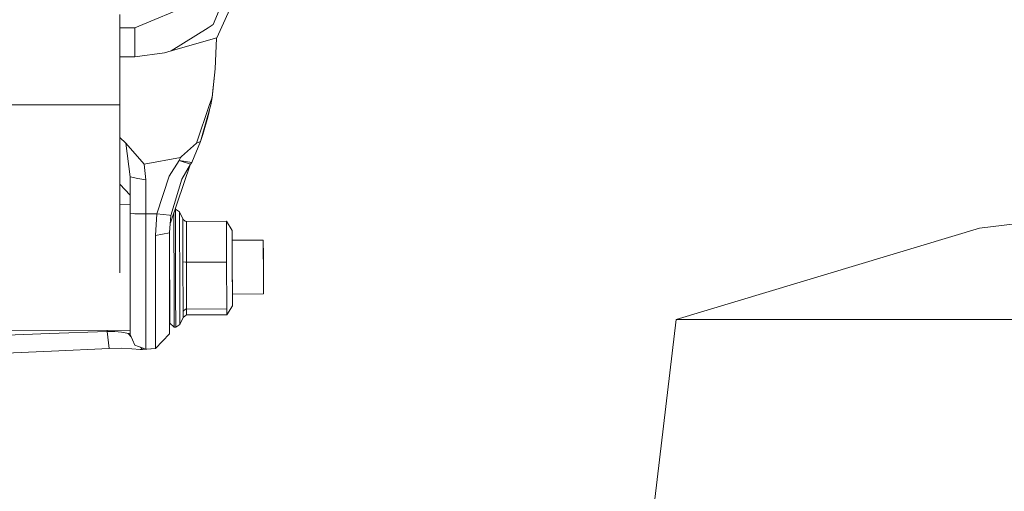
# Model space of a CAD drawing. Units: millimetres. Extents: x 967 to 8470, y -1530 to 1682.
# Drawn here: x 6604 to 6804, y -676 to -580 of the extents above; entities that cross this region are included whole.
import ezdxf

# ---------------------------------------------------------------- set-up
doc = ezdxf.new("R2010")
doc.units = ezdxf.units.MM
doc.layers.add('1', color=7, linetype='Continuous', true_color=0xffffff)

msp = doc.modelspace()

# ---------------------------------------------------------------- linework, layer by layer
at = {"layer": '1', "color": 18, "linetype": 'Continuous', "lineweight": 13}
for p, q in [((6650.018752, -565.227509), (6643.42314, -581.150472)), ((6652.500212, -565.227509), (6644.153178, -583.873689)), ((6627.500117, -581.822872), (6639.234602, -576.962173)), ((6624.499857, -597.38642), (6624.499857, -579.131603)), ((6624.499857, -581.822872), (6627.500117, -581.822872)), ((6627.500117, -581.822872), (6627.500117, -587.727487)), ((6642.367423, -581.811607), (6634.879649, -586.502373)), ((6643.42314, -581.150472), (6642.367423, -581.811607)), ((6644.153178, -583.873689), (6634.879649, -586.502373)), ((6643.782198, -590.120733), (6644.084889, -583.893046)), ((6643.788397, -590.121508), (6644.092801, -583.890804)), ((6643.788397, -590.121508), (6644.092778, -583.89081)), ((6634.879649, -586.502373), (6633.500159, -586.893499)), ((6624.499857, -587.727487), (6627.500117, -587.727487)), ((6627.500117, -587.727487), (6633.500159, -586.893499)), ((6643.162787, -595.90441), (6643.782198, -590.120733)), ((6643.167078, -595.906496), (6643.788397, -590.121508)), ((6643.28438, -595.16722), (6643.788397, -590.121508)), ((6643.788397, -590.121508), (6643.782198, -590.120733)), ((6642.666399, -597.380161), (6643.162787, -595.90441)), ((6642.889559, -597.423911), (6643.167078, -595.906496)), ((6642.889559, -597.423911), (6643.141329, -596.058667)), ((6643.156226, -595.965834), (6643.141329, -596.058667)), ((6643.167078, -595.906496), (6643.162787, -595.90441)), ((6643.167078, -595.906496), (6643.28438, -595.16722)), ((6624.499857, -597.38642), (6574.500144, -597.38642)), ((6624.499857, -631.414473), (6624.499857, -597.38642)), ((6640.034258, -605.203092), (6642.666399, -597.380161)), ((6640.817225, -604.825497), (6642.889559, -597.423911)), ((6642.528117, -599.093795), (6642.749369, -598.105192)), ((6642.889559, -597.423911), (6642.749369, -598.105192)), ((6641.306937, -603.418648), (6642.321169, -599.943995)), ((6642.321169, -599.943995), (6642.528117, -599.093795)), ((6624.499857, -604.032792), (6625.719607, -605.207562)), ((6640.817225, -604.825497), (6641.306937, -603.418648)), ((6625.719607, -605.207562), (6629.383624, -609.40671)), ((6626.576006, -612.012327), (6625.719607, -605.207562)), ((6636.973917, -607.906461), (6640.034258, -605.203092)), ((6639.043868, -609.06738), (6640.817225, -604.825497)), ((6640.817225, -604.825497), (6640.034258, -605.203092)), ((6629.383624, -609.40671), (6636.778414, -608.079076)), ((6634.465754, -611.887813), (6636.488974, -608.660877)), ((6636.488974, -608.660877), (6636.778414, -608.079076)), ((6636.488974, -608.660877), (6638.822615, -609.405637)), ((6636.488974, -608.660877), (6639.043868, -609.06738)), ((6636.778414, -608.079076), (6636.973917, -607.906461)), ((6629.732668, -612.611949), (6629.383624, -609.40671)), ((6634.716642, -621.299409), (6638.831669, -609.391796)), ((6637.015879, -612.49429), (6638.822615, -609.405637)), ((6638.822615, -609.405637), (6639.043868, -609.06738)), ((6626.576006, -612.012327), (6628.154337, -612.312138)), ((6626.576006, -612.012327), (6626.576006, -619.383395)), ((6628.154337, -612.312138), (6629.732668, -612.611949)), ((6629.732668, -612.611949), (6629.732668, -619.487882)), ((6634.465754, -611.887813), (6632.009566, -619.483769)), ((6634.822905, -619.791269), (6637.015879, -612.49429)), ((6624.499857, -613.495759), (6626.576006, -615.683556)), ((6862.418711, -614.62599), (6798.702776, -622.383475)), ((6624.499857, -617.634593), (6626.576006, -617.629043)), ((6635.664692, -618.556046), (6635.742724, -618.555844)), ((6635.788023, -635.639369), (6635.742724, -618.555844)), ((6635.742724, -618.555844), (6636.575282, -619.063795)), ((6626.576006, -619.383395), (6627.246498, -619.437872)), ((6626.576006, -619.383395), (6626.576006, -636.766732)), ((6627.246503, -619.437873), (6627.510607, -619.459331)), ((6627.510607, -619.459331), (6629.732668, -619.487882)), ((6629.732668, -619.487882), (6632.009566, -619.483769)), ((6629.732668, -619.487882), (6629.732668, -638.921797)), ((6632.009566, -619.483769), (6631.733, -623.865366)), ((6632.009566, -619.483769), (6634.547331, -619.761149)), ((6634.547342, -619.76115), (6634.822905, -619.791269)), ((6634.575903, -623.296857), (6634.822905, -619.791269)), ((6635.489523, -635.640144), (6635.445446, -619.190479)), ((6636.619151, -635.417223), (6636.575282, -619.063795)), ((6636.575282, -619.063795), (6637.237608, -620.521903)), ((6637.260973, -629.226565), (6637.237608, -620.521903)), ((6637.237608, -620.521903), (6637.252867, -620.553374)), ((6637.735903, -620.978296), (6637.252867, -620.553374)), ((6637.967169, -621.016264), (6637.735903, -620.978296)), ((6646.095812, -620.994568), (6637.967169, -621.016264)), ((6637.967169, -621.016264), (6637.989104, -629.287541)), ((6647.25548, -622.828126), (6646.095812, -620.994568)), ((6646.117747, -629.265845), (6646.095812, -620.994568)), ((6737.230837, -640.878856), (6798.702776, -622.383475)), ((6631.733, -623.865366), (6634.556671, -623.300703)), ((6631.733, -638.846397), (6631.733, -623.865366)), ((6634.556789, -623.300679), (6634.575903, -623.296857)), ((6634.575903, -630.462496), (6634.575903, -623.296857)), ((6647.261202, -624.953508), (6647.25548, -622.828126)), ((6647.25548, -622.828126), (6647.273123, -629.495621)), ((6653.560698, -624.809146), (6647.260767, -624.825964)), ((6653.560698, -624.809146), (6653.581679, -632.605195)), ((6653.569281, -627.909303), (6653.560698, -624.809146)), ((6653.569281, -627.909303), (6653.579596, -631.831288)), ((6634.588778, -635.286331), (6634.575903, -630.462496)), ((6634.575903, -636.691332), (6634.575903, -630.534483)), ((6637.275755, -629.230559), (6637.260973, -629.226565)), ((6637.260973, -629.226565), (6637.287676, -639.195025)), ((6637.758315, -629.283249), (6637.275755, -629.230559)), ((6637.989104, -629.287541), (6637.758315, -629.283249)), ((6646.117747, -629.265845), (6637.989104, -629.287541)), ((6637.989104, -629.287541), (6638.014376, -638.759673)), ((6646.117747, -629.265845), (6646.143019, -638.737977)), ((6647.293627, -637.131095), (6647.273123, -629.495621)), ((6653.581679, -632.605195), (6653.589785, -635.705352)), ((6634.582102, -632.872164), (6634.59058, -635.969057)), ((6647.282183, -632.838249), (6647.293627, -637.131095)), ((6634.590018, -635.756062), (6634.575903, -635.756099)), ((6634.588778, -635.286331), (6634.605467, -641.60949)), ((6634.59056, -635.961528), (6634.590001, -635.756062)), ((6635.507643, -642.433584), (6635.489523, -635.640144)), ((6635.788023, -635.639369), (6635.806143, -642.432809)), ((6636.624396, -637.47865), (6636.619151, -635.417223)), ((6653.589785, -635.705352), (6647.289844, -635.722166)), ((6626.576006, -636.766732), (6626.576006, -643.89497)), ((6634.575903, -636.691332), (6634.575903, -643.790126)), ((6636.636317, -641.920328), (6636.624396, -637.47865)), ((6647.296011, -638.099074), (6646.146357, -639.938831)), ((6647.293627, -637.131095), (6647.296011, -638.099074)), ((6629.732668, -638.921797), (6629.732668, -646.890819)), ((6631.733, -646.786034), (6631.733, -638.846397)), ((6636.636317, -641.920328), (6637.291014, -640.458763)), ((6637.287676, -639.195025), (6637.302458, -639.167488)), ((6637.287676, -639.195025), (6637.291014, -640.458763)), ((6638.017714, -639.960527), (6637.291014, -640.458763)), ((6637.783587, -638.794005), (6637.302458, -639.167488)), ((6638.014376, -638.759673), (6637.783587, -638.794005)), ((6646.143019, -638.737977), (6638.014376, -638.759673)), ((6638.014376, -638.759673), (6638.017714, -639.960527)), ((6646.146357, -639.938831), (6638.017714, -639.960527)), ((6646.143019, -638.737977), (6646.146357, -639.938831)), ((6634.605467, -641.60949), (6635.507643, -642.433584)), ((6635.507643, -642.433584), (6635.806143, -642.432809)), ((6635.806143, -642.432809), (6636.636317, -641.920328)), ((6737.230837, -640.878856), (6722.340167, -765.501976)), ((6744.329989, -640.878856), (6737.230837, -640.878856)), ((6779.347479, -640.878856), (6744.329989, -640.878856)), ((6840.395033, -640.878856), (6779.347479, -640.878856)), ((6574.309886, -643.168807), (6626.576006, -643.029146)), ((6599.075854, -644.161046), (6610.24338, -643.733323)), ((6621.913016, -643.2935), (6610.24338, -643.733323)), ((6621.913016, -643.2935), (6621.915538, -643.041599)), ((6621.913016, -643.2935), (6623.470843, -643.29344)), ((6622.291148, -646.720409), (6621.913016, -643.2935)), ((6624.82363, -643.445313), (6623.470843, -643.29344)), ((6624.82363, -643.445313), (6625.873625, -643.636048)), ((6625.873625, -643.636048), (6626.153529, -643.686235)), ((6626.153529, -643.686235), (6626.287043, -643.712103)), ((6626.153529, -643.686235), (6626.79269, -644.399492)), ((6626.287043, -643.712103), (6626.576006, -643.89497)), ((6626.576006, -643.89497), (6627.510607, -646.071076)), ((6631.733, -646.786034), (6634.575903, -643.790126)), ((6627.510607, -646.071076), (6629.732668, -646.890819)), ((6628.675833, -646.500941), (6629.05699, -646.926284)), ((6599.075854, -647.810757), (6610.614836, -647.264242)), ((6610.614836, -647.264242), (6622.291148, -646.720409)), ((6622.291148, -646.720409), (6624.782145, -646.703959)), ((6624.782145, -646.703959), (6626.941264, -646.825314)), ((6626.941264, -646.825314), (6628.613532, -646.92992)), ((6628.613532, -646.92992), (6629.05699, -646.926284)), ((6629.05699, -646.926284), (6631.733, -646.786034)), ((6629.05699, -646.926284), (6629.27109, -646.915019)), ((6629.732668, -646.890819), (6629.27109, -646.915019)), ((6629.732668, -646.890819), (6631.733, -646.786034))]:
    msp.add_line(p, q, dxfattribs=at)

doc.saveas('drawing.dxf')
